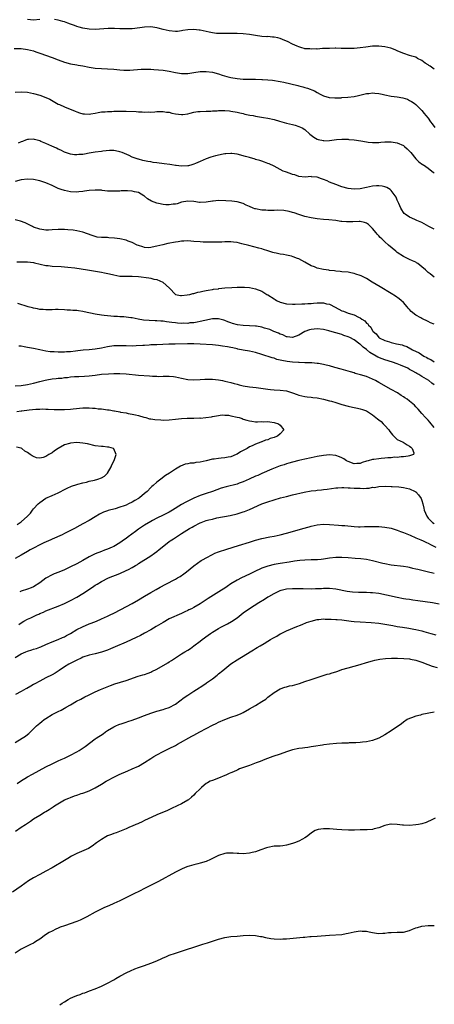
# Model space of a CAD drawing. Units: inches. Extents: x 2616000 to 2619000, y 1530000 to 1533000.
# Drawn here: x 2616700 to 2616835, y 1530283 to 1530602 of the extents above; entities that cross this region are included whole.
import ezdxf

# ---------------------------------------------------------------- set-up
doc = ezdxf.new("R2010")
doc.units = ezdxf.units.IN
doc.header["$MEASUREMENT"] = 0
doc.layers.add('LD26161530_10ft', color=132, linetype='Continuous')

msp = doc.modelspace()

# ---------------------------------------------------------------- linework, layer by layer
at = {"layer": 'LD26161530_10ft'}
for points, elevation in [([(2616707, 1530602.18), (2616705, 1530601.95), (2616703.94, 1530602.06), (2616703, 1530602.14)], 8440), ([(2616835, 1530586.03), (2616833.69, 1530587), (2616833.27, 1530587.27), (2616833, 1530587.48), (2616832.03, 1530588.03), (2616831, 1530588.92), (2616829.59, 1530589.59), (2616829, 1530589.94), (2616827.67, 1530590.33), (2616827, 1530590.49), (2616825.11, 1530591.11), (2616823.73, 1530591.73), (2616823, 1530592.07), (2616822.35, 1530592.35), (2616820.89, 1530592.89), (2616819, 1530593.33), (2616817, 1530593.53), (2616815, 1530593.49), (2616812.77, 1530593.23), (2616810.97, 1530592.97), (2616809, 1530592.76), (2616808.75, 1530592.75), (2616806.73, 1530592.73), (2616805, 1530592.8), (2616804.8, 1530592.8), (2616803, 1530592.86), (2616802.84, 1530592.84), (2616801, 1530592.82), (2616799, 1530592.73), (2616798.74, 1530592.74), (2616797, 1530592.61), (2616796.66, 1530592.66), (2616795, 1530592.53), (2616794.63, 1530592.63), (2616793, 1530592.71), (2616792.79, 1530592.79), (2616792.03, 1530593), (2616791, 1530593.31), (2616790.47, 1530593.53), (2616789, 1530594.2), (2616787.32, 1530595), (2616787, 1530595.18), (2616785.72, 1530595.72), (2616785, 1530596.05), (2616784.2, 1530596.2), (2616783, 1530596.51), (2616782.5, 1530596.5), (2616781, 1530596.63), (2616780.62, 1530596.62), (2616779, 1530596.72), (2616777, 1530597), (2616775, 1530597.32), (2616773, 1530597.52), (2616771, 1530597.6), (2616769, 1530597.62), (2616768.39, 1530597.61), (2616767, 1530597.61), (2616765.65, 1530597.65), (2616765, 1530597.64), (2616764.32, 1530597.68), (2616763, 1530597.85), (2616761.96, 1530598.04), (2616759, 1530598.73), (2616758.75, 1530598.75), (2616757, 1530599), (2616755, 1530598.88), (2616753.41, 1530598.59), (2616753, 1530598.52), (2616751.65, 1530598.35), (2616751, 1530598.31), (2616749, 1530598.46), (2616747, 1530598.95), (2616745.41, 1530599.41), (2616745, 1530599.51), (2616743.69, 1530599.69), (2616743, 1530599.76), (2616741, 1530599.66), (2616739.44, 1530599.44), (2616737, 1530599.18), (2616735, 1530599.13), (2616733, 1530599.17), (2616731.23, 1530599.23), (2616729.23, 1530599.23), (2616725, 1530598.99), (2616723, 1530599.08), (2616721, 1530599.42), (2616719.74, 1530599.74), (2616719, 1530599.95), (2616718.22, 1530600.22), (2616717, 1530600.65), (2616716.09, 1530601), (2616715, 1530601.4), (2616714.45, 1530601.55), (2616713, 1530602.01), (2616711.8, 1530602.2)], 8440), ([(2616698.73, 1530592.73), (2616701, 1530592.75), (2616703, 1530592.51), (2616705, 1530591.98), (2616705.71, 1530591.71), (2616707, 1530591.27), (2616711, 1530589.86), (2616713, 1530589.05), (2616715, 1530588.31), (2616717, 1530587.84), (2616719, 1530587.51), (2616719.42, 1530587.42), (2616721, 1530587.11), (2616723, 1530586.68), (2616725, 1530586.4), (2616727, 1530586.28), (2616729, 1530586.22), (2616731, 1530586.07), (2616733, 1530585.86), (2616734.22, 1530585.78), (2616735, 1530585.76), (2616736.21, 1530585.79), (2616739.92, 1530586.08), (2616741, 1530586.08), (2616741.9, 1530586.1), (2616743, 1530586.03), (2616743.99, 1530586.01), (2616747, 1530585.78), (2616749, 1530585.44), (2616751, 1530584.97), (2616753, 1530584.63), (2616755, 1530584.67), (2616757, 1530585.04), (2616759, 1530585.37), (2616760.63, 1530585.37), (2616761, 1530585.36), (2616763, 1530585.05), (2616765, 1530584.52), (2616766.14, 1530584.14), (2616767.69, 1530583.69), (2616769, 1530583.37), (2616771, 1530583.05), (2616773, 1530582.87), (2616775, 1530582.81), (2616777, 1530582.81), (2616779, 1530582.75), (2616779.28, 1530582.72), (2616781, 1530582.6), (2616782.46, 1530582.46), (2616785, 1530582.06), (2616786.18, 1530581.82), (2616790.74, 1530580.74), (2616791, 1530580.65), (2616792.35, 1530580.35), (2616793, 1530580.12), (2616793.87, 1530579.87), (2616796.16, 1530579), (2616797, 1530578.49), (2616798.01, 1530577.99), (2616799, 1530577.46), (2616800.93, 1530576.93), (2616802.75, 1530576.75), (2616803, 1530576.79), (2616804.8, 1530576.8), (2616805, 1530576.83), (2616806.97, 1530576.97), (2616809, 1530577.24), (2616810.46, 1530577.54), (2616812.09, 1530577.91), (2616813, 1530578.13), (2616813.77, 1530578.23), (2616815, 1530578.37), (2616815.67, 1530578.33), (2616817, 1530578.17), (2616818.04, 1530577.96), (2616819, 1530577.72), (2616821, 1530577.33), (2616823, 1530577.08), (2616824.8, 1530576.8), (2616826.3, 1530576.3), (2616827, 1530575.94), (2616827.6, 1530575.6), (2616828.46, 1530575), (2616829, 1530574.59), (2616830.65, 1530573), (2616831, 1530572.62), (2616831.7, 1530571.7), (2616832.3, 1530571), (2616833, 1530570.15), (2616833.79, 1530569), (2616834.31, 1530568.31), (2616835.13, 1530567.13)], 8430), ([(2616699, 1530578.58), (2616701, 1530578.72), (2616703, 1530578.59), (2616705, 1530578.22), (2616707, 1530577.67), (2616709, 1530576.93), (2616710.29, 1530576.29), (2616713, 1530574.74), (2616713.44, 1530574.56), (2616715, 1530573.87), (2616718.46, 1530572.46), (2616719, 1530572.18), (2616719.94, 1530571.94), (2616721, 1530571.53), (2616721.53, 1530571.53), (2616723, 1530571.47), (2616723.56, 1530571.56), (2616725, 1530571.85), (2616725.97, 1530571.97), (2616727, 1530572.18), (2616728.25, 1530572.25), (2616729, 1530572.35), (2616730.37, 1530572.37), (2616731, 1530572.44), (2616732.43, 1530572.43), (2616733, 1530572.48), (2616734.44, 1530572.44), (2616735, 1530572.47), (2616738.3, 1530572.3), (2616739, 1530572.22), (2616740.22, 1530572.22), (2616741, 1530572.13), (2616742.2, 1530572.2), (2616743, 1530572.14), (2616744.28, 1530572.28), (2616745, 1530572.29), (2616747, 1530572.38), (2616748.15, 1530572.15), (2616749, 1530572.11), (2616749.82, 1530571.82), (2616751, 1530571.6), (2616753, 1530571.32), (2616753.38, 1530571.38), (2616755, 1530571.58), (2616755.81, 1530571.81), (2616757, 1530572.09), (2616758.29, 1530572.29), (2616759, 1530572.37), (2616761, 1530572.45), (2616762.49, 1530572.49), (2616763, 1530572.53), (2616764.58, 1530572.58), (2616765, 1530572.61), (2616767, 1530572.62), (2616768.53, 1530572.53), (2616769, 1530572.48), (2616771, 1530572.15), (2616771.87, 1530571.87), (2616773, 1530571.65), (2616773.48, 1530571.48), (2616775.16, 1530571.16), (2616776.23, 1530571), (2616777, 1530570.85), (2616779.56, 1530570.44), (2616781, 1530570.17), (2616783, 1530569.7), (2616784.81, 1530569.19), (2616785.52, 1530569), (2616787, 1530568.55), (2616789, 1530568.08), (2616789.86, 1530567.86), (2616791, 1530567.52), (2616792.12, 1530567), (2616793, 1530566.46), (2616794.59, 1530565), (2616795.96, 1530563.96), (2616797, 1530563.38), (2616797.29, 1530563.29), (2616799, 1530562.88), (2616799.14, 1530562.86), (2616801.04, 1530562.96), (2616803.28, 1530563.28), (2616805, 1530563.36), (2616807, 1530563.33), (2616807.29, 1530563.29), (2616809, 1530563.17), (2616811.19, 1530562.81), (2616813, 1530562.46), (2616813.58, 1530562.42), (2616815, 1530562.26), (2616817, 1530562.32), (2616817.64, 1530562.36), (2616819, 1530562.49), (2616819.51, 1530562.49), (2616821, 1530562.53), (2616823, 1530562.21), (2616825, 1530561.31), (2616825.37, 1530561), (2616826.23, 1530560.23), (2616827, 1530559.49), (2616827.39, 1530559), (2616829.03, 1530557.03), (2616830.02, 1530556.02), (2616831.18, 1530555.18), (2616831.47, 1530555), (2616833, 1530553.93), (2616834.18, 1530553), (2616834.61, 1530552.61), (2616835, 1530552.34)], 8420), ([(2616835, 1530534.14), (2616833.25, 1530535), (2616831, 1530536.3), (2616829.33, 1530537), (2616828.7, 1530537.3), (2616827, 1530538), (2616825.55, 1530539), (2616825.25, 1530539.25), (2616825, 1530539.57), (2616824.44, 1530540.44), (2616824.17, 1530541), (2616823.52, 1530542.48), (2616823, 1530543.6), (2616822.59, 1530544.59), (2616822.35, 1530545), (2616821, 1530546.73), (2616820.66, 1530547), (2616819.63, 1530547.63), (2616819, 1530547.85), (2616818.08, 1530548.08), (2616817, 1530548.21), (2616816.2, 1530548.2), (2616815, 1530548.13), (2616813, 1530547.73), (2616811, 1530547.27), (2616809, 1530547.13), (2616807, 1530547.38), (2616805, 1530547.94), (2616803, 1530548.65), (2616801, 1530549.45), (2616800.19, 1530549.81), (2616799, 1530550.3), (2616798.45, 1530550.45), (2616797, 1530551), (2616795.17, 1530551.17), (2616795, 1530551.22), (2616793.05, 1530551.05), (2616791, 1530551.26), (2616789.77, 1530551.77), (2616789, 1530551.94), (2616788.25, 1530552.25), (2616786.71, 1530552.71), (2616785.98, 1530553), (2616785, 1530553.49), (2616783, 1530554.64), (2616781.38, 1530555.38), (2616781, 1530555.51), (2616779.94, 1530555.94), (2616779, 1530556.19), (2616778.44, 1530556.44), (2616777, 1530556.81), (2616776.86, 1530556.86), (2616775, 1530557.38), (2616773.77, 1530557.77), (2616771, 1530558.51), (2616769.27, 1530558.73), (2616769, 1530558.75), (2616767.35, 1530558.65), (2616767, 1530558.6), (2616766.45, 1530558.45), (2616764, 1530558), (2616762.47, 1530557.53), (2616760.96, 1530556.96), (2616759, 1530556.13), (2616757.47, 1530555.47), (2616757, 1530555.25), (2616756.29, 1530555), (2616755.26, 1530554.74), (2616755, 1530554.71), (2616753, 1530554.57), (2616751.23, 1530554.77), (2616751, 1530554.78), (2616749.86, 1530555), (2616749.16, 1530555.16), (2616747.41, 1530555.41), (2616745, 1530555.65), (2616743.81, 1530555.81), (2616743, 1530555.96), (2616742.06, 1530556.06), (2616741, 1530556.35), (2616740.39, 1530556.39), (2616739, 1530556.86), (2616738.88, 1530556.88), (2616738.59, 1530557), (2616737, 1530557.53), (2616735.99, 1530558.01), (2616733.74, 1530559), (2616733, 1530559.3), (2616731.58, 1530559.58), (2616731, 1530559.66), (2616729.65, 1530559.65), (2616727.45, 1530559.45), (2616727, 1530559.4), (2616725, 1530559.14), (2616723, 1530558.77), (2616721.48, 1530558.52), (2616721, 1530558.41), (2616719.62, 1530558.38), (2616719, 1530558.26), (2616718.29, 1530558.29), (2616717, 1530558.51), (2616715, 1530559.17), (2616713.81, 1530559.81), (2616713, 1530560.07), (2616712.44, 1530560.44), (2616710.95, 1530561.05), (2616709, 1530561.97), (2616707.35, 1530562.65), (2616707, 1530562.8), (2616705.29, 1530563.29), (2616705, 1530563.4), (2616703.3, 1530563.3), (2616703, 1530563.3), (2616702.36, 1530563), (2616701.39, 1530562.61), (2616701, 1530562.49), (2616699.98, 1530562.02)], 8410), ([(2616835, 1530518.53), (2616833.65, 1530519.65), (2616833, 1530520.15), (2616832.11, 1530521), (2616831, 1530521.94), (2616829.66, 1530523), (2616829.26, 1530523.26), (2616829, 1530523.41), (2616827.93, 1530523.93), (2616827, 1530524.32), (2616825, 1530525.25), (2616823, 1530526.61), (2616822.51, 1530527), (2616820.15, 1530529), (2616819, 1530530.02), (2616817.96, 1530531), (2616817.44, 1530531.44), (2616817, 1530531.96), (2616816.49, 1530532.49), (2616816.11, 1530533), (2616815, 1530534.34), (2616814.34, 1530535), (2616813.63, 1530535.63), (2616813, 1530536.14), (2616812.37, 1530536.37), (2616811, 1530536.66), (2616810.67, 1530536.67), (2616808.57, 1530536.57), (2616806.52, 1530536.52), (2616805, 1530536.66), (2616804.67, 1530536.67), (2616803, 1530536.92), (2616800.83, 1530537.17), (2616799, 1530537.33), (2616797, 1530537.53), (2616796.38, 1530537.62), (2616795, 1530537.79), (2616793, 1530538.22), (2616791, 1530538.9), (2616789.49, 1530539.49), (2616789, 1530539.61), (2616787.93, 1530539.93), (2616786.19, 1530540.19), (2616784.27, 1530540.27), (2616783, 1530540.24), (2616782.26, 1530540.26), (2616781, 1530540.23), (2616780.29, 1530540.29), (2616779, 1530540.35), (2616777, 1530540.74), (2616776.8, 1530540.8), (2616776.26, 1530541), (2616775, 1530541.54), (2616773.98, 1530541.98), (2616773, 1530542.44), (2616771, 1530543.04), (2616769.29, 1530543.29), (2616767.4, 1530543.4), (2616765, 1530543.42), (2616763.27, 1530543.27), (2616763, 1530543.26), (2616761, 1530542.97), (2616759, 1530542.86), (2616758.86, 1530542.86), (2616757, 1530543.09), (2616755, 1530543.25), (2616753, 1530542.87), (2616751.61, 1530542.39), (2616751, 1530542.27), (2616750.24, 1530542.24), (2616749, 1530542.03), (2616747.94, 1530542.06), (2616747, 1530542.19), (2616745.53, 1530542.47), (2616745, 1530542.59), (2616743.24, 1530543.24), (2616741.98, 1530543.98), (2616741, 1530544.82), (2616740.74, 1530545), (2616739, 1530546.05), (2616737.68, 1530546.32), (2616737, 1530546.49), (2616735.43, 1530546.57), (2616735, 1530546.57), (2616733.45, 1530546.55), (2616733, 1530546.51), (2616731.52, 1530546.48), (2616731, 1530546.45), (2616729, 1530546.53), (2616727.29, 1530546.71), (2616727, 1530546.76), (2616725, 1530546.86), (2616723, 1530546.68), (2616721.53, 1530546.47), (2616721, 1530546.38), (2616719.71, 1530546.29), (2616719, 1530546.21), (2616717, 1530546.3), (2616715, 1530546.66), (2616713.96, 1530547), (2616713, 1530547.36), (2616711.9, 1530547.9), (2616711, 1530548.33), (2616709, 1530549.23), (2616707, 1530549.88), (2616705, 1530550.25), (2616703, 1530550.37), (2616701, 1530550.16), (2616699, 1530549.67)], 8400), ([(2616835, 1530503.32), (2616833.81, 1530503.81), (2616833, 1530504.17), (2616831, 1530505.13), (2616830.66, 1530505.34), (2616829, 1530506.28), (2616827.49, 1530507.49), (2616827, 1530508.07), (2616826.55, 1530508.55), (2616826.2, 1530509), (2616825, 1530510.32), (2616824.25, 1530511), (2616823.56, 1530511.56), (2616822.37, 1530512.37), (2616821, 1530513.26), (2616817.44, 1530515.44), (2616814.86, 1530517), (2616813, 1530518.14), (2616811.22, 1530519), (2616811, 1530519.13), (2616809.58, 1530519.58), (2616809, 1530519.8), (2616807.95, 1530519.95), (2616807, 1530520.16), (2616805, 1530520.35), (2616804.43, 1530520.43), (2616803, 1530520.49), (2616802.59, 1530520.59), (2616801, 1530520.76), (2616800.81, 1530520.81), (2616799, 1530521.12), (2616797, 1530521.55), (2616796.11, 1530521.89), (2616795, 1530522.26), (2616793, 1530523.41), (2616792.04, 1530524.04), (2616791, 1530524.52), (2616790.67, 1530524.67), (2616789.19, 1530525.19), (2616788.65, 1530525.35), (2616787, 1530525.73), (2616786.11, 1530525.89), (2616785, 1530526.06), (2616783.68, 1530526.32), (2616783, 1530526.49), (2616782.64, 1530526.64), (2616781, 1530527.1), (2616779.59, 1530527.59), (2616779, 1530527.74), (2616778.03, 1530528.03), (2616774.84, 1530528.84), (2616772.55, 1530529.45), (2616771, 1530529.79), (2616769.9, 1530529.9), (2616769, 1530530.04), (2616767, 1530530.05), (2616766.02, 1530529.98), (2616765, 1530529.97), (2616764.09, 1530529.91), (2616763, 1530529.92), (2616762.1, 1530529.9), (2616760.04, 1530529.96), (2616759, 1530530.03), (2616757, 1530530.19), (2616755, 1530530.33), (2616753.74, 1530530.26), (2616753, 1530530.26), (2616751.94, 1530530.06), (2616751, 1530529.96), (2616748.54, 1530529.46), (2616746.91, 1530529.09), (2616745, 1530528.62), (2616744.48, 1530528.48), (2616743, 1530528.19), (2616742.15, 1530528.15), (2616741, 1530528.18), (2616740.39, 1530528.39), (2616739, 1530528.82), (2616738.63, 1530529), (2616737, 1530529.86), (2616735.69, 1530530.31), (2616735, 1530530.6), (2616733.01, 1530531.01), (2616731.25, 1530531.25), (2616729.36, 1530531.36), (2616729, 1530531.4), (2616727.4, 1530531.4), (2616727, 1530531.45), (2616725.59, 1530531.59), (2616725, 1530531.74), (2616724.05, 1530532.05), (2616721, 1530533.15), (2616719, 1530533.6), (2616717.8, 1530533.8), (2616716.08, 1530533.92), (2616715, 1530534.03), (2616713, 1530534.04), (2616711, 1530533.89), (2616709.86, 1530533.86), (2616709, 1530533.82), (2616707, 1530534.12), (2616705, 1530534.83), (2616704.62, 1530535), (2616703.59, 1530535.59), (2616702.21, 1530536.21), (2616700.72, 1530536.72), (2616699, 1530537.18)], 8390), ([(2616699.54, 1530523.54), (2616701, 1530523.55), (2616701.57, 1530523.57), (2616703, 1530523.54), (2616705, 1530523.33), (2616705.25, 1530523.25), (2616709, 1530522.39), (2616709.67, 1530522.33), (2616711, 1530522.17), (2616713.95, 1530522.05), (2616716.13, 1530521.87), (2616718.42, 1530521.58), (2616722.46, 1530521), (2616727, 1530520.22), (2616728.03, 1530520.03), (2616729.66, 1530519.66), (2616731, 1530519.3), (2616733, 1530518.94), (2616735, 1530518.88), (2616737, 1530518.94), (2616739, 1530518.84), (2616742.4, 1530518.4), (2616743, 1530518.27), (2616744.02, 1530517.98), (2616745, 1530517.8), (2616746.91, 1530517), (2616748.02, 1530516.02), (2616749.09, 1530515), (2616751, 1530513.01), (2616752.67, 1530512.67), (2616753, 1530512.68), (2616754.85, 1530512.85), (2616755.64, 1530513), (2616756.71, 1530513.29), (2616757, 1530513.33), (2616758.3, 1530513.7), (2616759, 1530513.82), (2616759.93, 1530514.07), (2616761, 1530514.22), (2616761.62, 1530514.38), (2616763, 1530514.55), (2616763.36, 1530514.64), (2616765, 1530514.83), (2616765.14, 1530514.86), (2616767, 1530515.07), (2616769.27, 1530515.27), (2616771, 1530515.35), (2616771.38, 1530515.38), (2616773.37, 1530515.37), (2616775, 1530515.25), (2616777, 1530514.8), (2616779, 1530513.99), (2616780.69, 1530513), (2616781, 1530512.84), (2616783, 1530511.54), (2616783.34, 1530511.34), (2616783.84, 1530511), (2616785, 1530510.47), (2616787, 1530509.92), (2616789, 1530509.79), (2616789.83, 1530509.83), (2616792.02, 1530509.98), (2616793, 1530509.98), (2616793.93, 1530510.07), (2616795, 1530510.05), (2616795.84, 1530510.16), (2616797, 1530510.2), (2616798.2, 1530510.2), (2616799, 1530510.23), (2616800.02, 1530509.98), (2616801, 1530509.78), (2616802.81, 1530508.81), (2616805, 1530507.69), (2616805.53, 1530507.53), (2616807.09, 1530506.9), (2616809, 1530506.33), (2616810.39, 1530505.61), (2616811, 1530505.35), (2616811.49, 1530505), (2616812.41, 1530504.41), (2616813, 1530503.7), (2616813.41, 1530503.41), (2616813.7, 1530503), (2616814.38, 1530502.38), (2616815, 1530501.2), (2616815.16, 1530501), (2616816.15, 1530500.15), (2616816.95, 1530499), (2616817.09, 1530498.91), (2616819, 1530498), (2616820.42, 1530497.58), (2616821, 1530497.42), (2616822.78, 1530497), (2616824.59, 1530496.59), (2616825, 1530496.42), (2616826.04, 1530496.04), (2616827.36, 1530495.36), (2616827.97, 1530495), (2616830.06, 1530494.06), (2616831.65, 1530493), (2616832.54, 1530492.54), (2616833, 1530492.23), (2616833.82, 1530491.82), (2616835, 1530491.13)], 8380), ([(2616835, 1530483.63), (2616834.2, 1530484.2), (2616833.24, 1530485), (2616831, 1530486.38), (2616830.61, 1530486.61), (2616830.03, 1530487), (2616829.34, 1530487.34), (2616829, 1530487.57), (2616828.04, 1530488.04), (2616827, 1530488.67), (2616826.38, 1530489), (2616823.99, 1530490.01), (2616823, 1530490.41), (2616821.44, 1530491), (2616819, 1530491.77), (2616818.09, 1530492.09), (2616816.67, 1530492.67), (2616816.11, 1530493), (2616814.1, 1530494.1), (2616813, 1530495.11), (2616811.87, 1530495.87), (2616811, 1530496.8), (2616810.87, 1530496.87), (2616809, 1530498.26), (2616807.57, 1530499), (2616807, 1530499.27), (2616805.7, 1530499.7), (2616805, 1530499.97), (2616804.19, 1530500.19), (2616803, 1530500.57), (2616802.65, 1530500.65), (2616800.83, 1530501.17), (2616799, 1530501.61), (2616797, 1530501.84), (2616795, 1530501.64), (2616794.51, 1530501.49), (2616793, 1530500.94), (2616791, 1530499.81), (2616789, 1530499.01), (2616787.25, 1530499.25), (2616787, 1530499.25), (2616785.87, 1530499.87), (2616785, 1530500.12), (2616784.43, 1530500.43), (2616782.94, 1530501), (2616781.61, 1530501.61), (2616779.94, 1530502.06), (2616779, 1530502.38), (2616777.36, 1530502.64), (2616777, 1530502.72), (2616775, 1530502.82), (2616773, 1530502.88), (2616771.11, 1530503.11), (2616769.51, 1530503.51), (2616769, 1530503.73), (2616768.06, 1530504.06), (2616767, 1530504.57), (2616766.67, 1530504.67), (2616765, 1530505.09), (2616763, 1530505.01), (2616760.54, 1530504.54), (2616759, 1530504.18), (2616758.02, 1530504.02), (2616757, 1530503.81), (2616755.71, 1530503.71), (2616755, 1530503.6), (2616753.63, 1530503.63), (2616753, 1530503.59), (2616751.7, 1530503.7), (2616751, 1530503.74), (2616749.87, 1530503.87), (2616749, 1530504.01), (2616748.09, 1530504.09), (2616747, 1530504.28), (2616746.3, 1530504.3), (2616745, 1530504.44), (2616744.43, 1530504.43), (2616742.51, 1530504.51), (2616740.66, 1530504.66), (2616738.94, 1530504.94), (2616737, 1530505.36), (2616736.57, 1530505.43), (2616734.3, 1530505.7), (2616733, 1530505.74), (2616732.18, 1530505.82), (2616731, 1530505.87), (2616730.06, 1530505.94), (2616727.87, 1530506.13), (2616727, 1530506.23), (2616725, 1530506.56), (2616721.35, 1530507.35), (2616721, 1530507.44), (2616719.61, 1530507.61), (2616719, 1530507.72), (2616717.78, 1530507.78), (2616717, 1530507.87), (2616715.91, 1530507.91), (2616715, 1530507.99), (2616713, 1530508.04), (2616712.05, 1530508.05), (2616711, 1530507.99), (2616710.03, 1530508.03), (2616709, 1530507.96), (2616708.1, 1530508.1), (2616707, 1530508.13), (2616706.31, 1530508.31), (2616705, 1530508.53), (2616704.63, 1530508.63), (2616703.28, 1530509), (2616699.93, 1530510.07)], 8370), ([(2616835, 1530469.8), (2616833.56, 1530471.56), (2616833, 1530472.17), (2616832.19, 1530473), (2616831, 1530474.38), (2616829.72, 1530475.72), (2616829, 1530476.54), (2616828.54, 1530477), (2616827, 1530478.35), (2616826.16, 1530479), (2616825.46, 1530479.46), (2616825, 1530479.79), (2616824.23, 1530480.23), (2616823.02, 1530481), (2616821, 1530482.1), (2616817, 1530484.43), (2616815.97, 1530485), (2616815, 1530485.5), (2616813.93, 1530485.93), (2616813, 1530486.33), (2616811.06, 1530486.94), (2616809.37, 1530487.37), (2616809, 1530487.52), (2616807.82, 1530487.82), (2616807, 1530488.12), (2616804.78, 1530488.78), (2616802.68, 1530489.32), (2616801, 1530489.79), (2616799.97, 1530490.03), (2616799, 1530490.28), (2616797.47, 1530490.53), (2616797, 1530490.62), (2616795.26, 1530490.74), (2616795, 1530490.77), (2616793.19, 1530490.81), (2616793, 1530490.83), (2616791.11, 1530490.89), (2616790.92, 1530490.92), (2616789, 1530491.05), (2616787.25, 1530491.25), (2616785.53, 1530491.53), (2616785, 1530491.7), (2616783.92, 1530491.92), (2616783, 1530492.27), (2616782.4, 1530492.4), (2616779, 1530493.54), (2616777, 1530494.17), (2616775, 1530494.61), (2616773, 1530494.94), (2616771.27, 1530495.27), (2616771, 1530495.3), (2616769.61, 1530495.61), (2616769, 1530495.71), (2616767.94, 1530495.94), (2616766.24, 1530496.24), (2616765, 1530496.43), (2616763, 1530496.63), (2616759, 1530496.86), (2616756.94, 1530496.94), (2616754.95, 1530496.95), (2616750.89, 1530496.89), (2616748.83, 1530496.83), (2616745, 1530496.67), (2616744.64, 1530496.64), (2616743, 1530496.59), (2616742.54, 1530496.54), (2616741, 1530496.46), (2616740.39, 1530496.39), (2616738.25, 1530496.25), (2616737, 1530496.2), (2616735, 1530496.25), (2616734.29, 1530496.29), (2616733, 1530496.33), (2616731, 1530496.29), (2616729, 1530496.02), (2616727, 1530495.59), (2616725, 1530495.23), (2616723, 1530495.01), (2616721.12, 1530494.88), (2616719.3, 1530494.7), (2616718.6, 1530494.6), (2616717, 1530494.4), (2616715.69, 1530494.31), (2616715, 1530494.2), (2616713.75, 1530494.25), (2616713, 1530494.2), (2616711.65, 1530494.35), (2616711, 1530494.36), (2616710.39, 1530494.39), (2616709, 1530494.61), (2616707, 1530494.98), (2616705, 1530495.4), (2616703.65, 1530495.65), (2616703, 1530495.8), (2616701.96, 1530495.96), (2616701, 1530496.15), (2616700.22, 1530496.22)], 8360), ([(2616699, 1530483.31), (2616701, 1530483.48), (2616703, 1530483.76), (2616705, 1530484.21), (2616707, 1530484.76), (2616708.8, 1530485.2), (2616709.29, 1530485.29), (2616711, 1530485.56), (2616712.32, 1530485.68), (2616713, 1530485.78), (2616714.14, 1530485.86), (2616715, 1530485.98), (2616715.96, 1530486.04), (2616717, 1530486.19), (2616718.32, 1530486.32), (2616719.64, 1530486.36), (2616721.54, 1530486.46), (2616723, 1530486.57), (2616725, 1530486.82), (2616727, 1530487.09), (2616729.26, 1530487.26), (2616731, 1530487.3), (2616733, 1530487.28), (2616735, 1530487.19), (2616739, 1530486.81), (2616742.56, 1530486.55), (2616743.58, 1530486.42), (2616745, 1530486.42), (2616745.63, 1530486.37), (2616747, 1530486.49), (2616747.55, 1530486.45), (2616749, 1530486.51), (2616750.35, 1530486.35), (2616751, 1530486.23), (2616753, 1530485.78), (2616755, 1530485.43), (2616757, 1530485.3), (2616759, 1530485.35), (2616760.56, 1530485.44), (2616762.55, 1530485.45), (2616763, 1530485.44), (2616765, 1530485.26), (2616766.32, 1530485), (2616767, 1530484.88), (2616769, 1530484.4), (2616770.1, 1530484.1), (2616771, 1530483.83), (2616771.69, 1530483.69), (2616773, 1530483.34), (2616775.04, 1530483.04), (2616777.2, 1530482.8), (2616781, 1530482.25), (2616781.86, 1530482.14), (2616783, 1530482.02), (2616785, 1530481.89), (2616787, 1530481.65), (2616789, 1530481.09), (2616790.53, 1530480.53), (2616791, 1530480.33), (2616792.07, 1530480.07), (2616793, 1530479.88), (2616793.76, 1530479.76), (2616795, 1530479.68), (2616795.57, 1530479.57), (2616797, 1530479.4), (2616799.02, 1530478.98), (2616801, 1530478.5), (2616801.67, 1530478.33), (2616803, 1530477.94), (2616805, 1530477.29), (2616807, 1530476.7), (2616808.43, 1530476.43), (2616809, 1530476.29), (2616810.1, 1530476.1), (2616811, 1530475.88), (2616811.67, 1530475.67), (2616813, 1530475.16), (2616815, 1530473.93), (2616816.62, 1530472.62), (2616817, 1530472.34), (2616817.71, 1530471.71), (2616818.42, 1530471), (2616819, 1530470.4), (2616820.23, 1530469), (2616820.54, 1530468.54), (2616821, 1530467.97), (2616821.46, 1530467.46), (2616823, 1530465.94), (2616824.91, 1530465), (2616826.15, 1530464.15), (2616827, 1530463.73), (2616827.37, 1530463.37), (2616827.86, 1530463), (2616828.39, 1530461.61), (2616828.25, 1530461), (2616827, 1530460.56), (2616826.54, 1530460.54), (2616825, 1530460.24), (2616824.25, 1530460.25), (2616823, 1530460.11), (2616822.14, 1530460.14), (2616821, 1530459.98), (2616819.96, 1530459.96), (2616819, 1530459.8), (2616817.72, 1530459.72), (2616817, 1530459.64), (2616815.43, 1530459.43), (2616815, 1530459.41), (2616813.56, 1530459), (2616813.11, 1530458.89), (2616813, 1530458.84), (2616811.58, 1530458.42), (2616811, 1530458.13), (2616809.91, 1530458.09), (2616809, 1530457.98), (2616807, 1530458.74), (2616806.54, 1530459), (2616805.63, 1530459.63), (2616805, 1530459.97), (2616804.29, 1530460.29), (2616803, 1530460.75), (2616801, 1530460.92), (2616799, 1530460.7), (2616797, 1530460.35), (2616795, 1530459.96), (2616793, 1530459.54), (2616791, 1530459.07), (2616789, 1530458.57), (2616787.8, 1530458.2), (2616787, 1530457.99), (2616786.28, 1530457.72), (2616785, 1530457.31), (2616782.25, 1530456.25), (2616779, 1530454.86), (2616777.73, 1530454.27), (2616777, 1530453.96), (2616774.89, 1530453), (2616773, 1530452.17), (2616771.74, 1530451.74), (2616771, 1530451.46), (2616767.43, 1530450.57), (2616765.9, 1530450.1), (2616763, 1530449.04), (2616761, 1530448.39), (2616759, 1530447.72), (2616757, 1530446.89), (2616755, 1530445.92), (2616754.4, 1530445.6), (2616753, 1530444.78), (2616750.07, 1530443), (2616749, 1530442.37), (2616748.1, 1530441.9), (2616747, 1530441.31), (2616745, 1530440.35), (2616743.57, 1530439.57), (2616743, 1530439.27), (2616741, 1530438.07), (2616740.32, 1530437.68), (2616739, 1530436.76), (2616738.04, 1530436.04), (2616735.67, 1530434.33), (2616735, 1530433.78), (2616734.52, 1530433.48), (2616733, 1530432.38), (2616731, 1530431.24), (2616730.48, 1530431), (2616729, 1530430.37), (2616728.02, 1530429.98), (2616727, 1530429.61), (2616725, 1530428.79), (2616723, 1530427.8), (2616721, 1530426.69), (2616719, 1530425.61), (2616717, 1530424.6), (2616715, 1530423.62), (2616713.17, 1530422.83), (2616711.72, 1530422.28), (2616711, 1530421.98), (2616709, 1530420.88), (2616707, 1530419.4), (2616705, 1530418.12), (2616704.19, 1530417.81), (2616703, 1530417.29), (2616701, 1530416.68), (2616700.49, 1530416.49)], 8350), ([(2616699.6, 1530475), (2616701, 1530475.21), (2616701.23, 1530475.23), (2616703.55, 1530475.55), (2616705.77, 1530475.77), (2616707, 1530475.78), (2616707.83, 1530475.83), (2616709, 1530475.77), (2616709.77, 1530475.77), (2616711.67, 1530475.67), (2616713.61, 1530475.61), (2616715, 1530475.6), (2616717, 1530475.71), (2616717.82, 1530475.82), (2616721, 1530476.16), (2616722.15, 1530476.15), (2616723, 1530476.2), (2616724.07, 1530476.07), (2616725, 1530476.06), (2616725.91, 1530475.91), (2616727, 1530475.83), (2616729, 1530475.55), (2616729.5, 1530475.5), (2616731, 1530475.23), (2616731.21, 1530475.21), (2616733, 1530474.88), (2616733.17, 1530474.83), (2616735, 1530474.53), (2616735.67, 1530474.33), (2616737, 1530474.17), (2616738.11, 1530473.89), (2616739, 1530473.73), (2616740.8, 1530473.2), (2616741.37, 1530473), (2616742.63, 1530472.63), (2616743, 1530472.6), (2616744.35, 1530472.35), (2616746.24, 1530472.24), (2616747, 1530472.22), (2616749, 1530472.29), (2616751, 1530472.47), (2616753, 1530472.68), (2616754.8, 1530472.8), (2616756.83, 1530472.83), (2616757, 1530472.82), (2616758.89, 1530472.89), (2616759, 1530472.88), (2616760.92, 1530473.08), (2616762.69, 1530473.31), (2616763, 1530473.39), (2616764.37, 1530473.63), (2616766.14, 1530473.86), (2616767, 1530473.84), (2616768.24, 1530473.76), (2616769, 1530473.63), (2616771, 1530473.17), (2616771.65, 1530473), (2616772.68, 1530472.68), (2616773, 1530472.55), (2616774.22, 1530472.22), (2616775, 1530471.95), (2616775.84, 1530471.84), (2616777, 1530471.66), (2616777.66, 1530471.66), (2616779, 1530471.7), (2616779.68, 1530471.68), (2616781, 1530471.73), (2616781.63, 1530471.63), (2616783, 1530471.47), (2616784.43, 1530471), (2616785, 1530470.55), (2616786.14, 1530469), (2616785, 1530467.76), (2616784.14, 1530467), (2616783.31, 1530466.69), (2616783, 1530466.53), (2616781.77, 1530466.23), (2616781, 1530465.84), (2616780.28, 1530465.72), (2616779, 1530465.13), (2616778.89, 1530465.11), (2616778.7, 1530465), (2616777, 1530464.44), (2616775.88, 1530463.88), (2616775, 1530463.5), (2616774.25, 1530463), (2616772.13, 1530461.87), (2616771, 1530461.12), (2616770.76, 1530461), (2616769, 1530460.3), (2616768.13, 1530460.13), (2616767, 1530459.93), (2616765.8, 1530459.8), (2616765, 1530459.79), (2616763.53, 1530459.54), (2616763, 1530459.53), (2616761, 1530458.96), (2616759, 1530458.55), (2616757.59, 1530458.41), (2616757, 1530458.28), (2616755.78, 1530458.22), (2616755, 1530458.01), (2616754.12, 1530457.88), (2616752.7, 1530457.3), (2616751, 1530456.32), (2616749.09, 1530455), (2616747.79, 1530454.2), (2616746.23, 1530453), (2616745, 1530452.11), (2616743.84, 1530451), (2616743.36, 1530450.64), (2616743, 1530450.3), (2616741.79, 1530449), (2616741, 1530448.38), (2616739.32, 1530447), (2616739, 1530446.8), (2616737.86, 1530446.14), (2616737, 1530445.61), (2616735.82, 1530445), (2616735, 1530444.62), (2616734.39, 1530444.39), (2616733, 1530443.9), (2616731.43, 1530443.43), (2616729.14, 1530442.86), (2616729, 1530442.79), (2616727.67, 1530442.33), (2616726.36, 1530441.64), (2616725, 1530440.81), (2616723, 1530439.64), (2616721, 1530438.56), (2616720.02, 1530437.98), (2616718.25, 1530437), (2616717, 1530436.34), (2616715, 1530435.36), (2616714.23, 1530435), (2616711, 1530433.57), (2616710.62, 1530433.38), (2616709.8, 1530433), (2616708.37, 1530432.37), (2616707, 1530431.71), (2616705, 1530430.7), (2616703.91, 1530430.09), (2616703, 1530429.6), (2616701, 1530428.41), (2616699, 1530427.3)], 8340), ([(2616699.63, 1530438.37), (2616701, 1530439.2), (2616703, 1530440.98), (2616703.95, 1530442.05), (2616704.66, 1530443), (2616705, 1530443.4), (2616706.5, 1530445), (2616707, 1530445.49), (2616709, 1530446.86), (2616711, 1530447.73), (2616713, 1530448.56), (2616713.84, 1530449), (2616714.58, 1530449.42), (2616715.9, 1530450.1), (2616717.28, 1530450.72), (2616719, 1530451.29), (2616719.37, 1530451.37), (2616721, 1530451.88), (2616722.11, 1530452.11), (2616723, 1530452.38), (2616724.73, 1530452.73), (2616725.79, 1530453), (2616727, 1530453.43), (2616728.01, 1530453.99), (2616728.97, 1530455), (2616730.12, 1530457), (2616730.35, 1530457.65), (2616731.09, 1530459.09), (2616731.74, 1530461), (2616731, 1530462.88), (2616730.87, 1530463), (2616729.45, 1530463.45), (2616729, 1530463.45), (2616727.62, 1530463.62), (2616727, 1530463.63), (2616725, 1530463.89), (2616722.46, 1530464.46), (2616721, 1530464.73), (2616719, 1530464.9), (2616717, 1530464.77), (2616716.64, 1530464.64), (2616715, 1530464.15), (2616713, 1530463), (2616711.81, 1530462.19), (2616711, 1530461.6), (2616709.94, 1530461), (2616709, 1530460.39), (2616708.11, 1530460.11), (2616707, 1530459.85), (2616705.99, 1530459.99), (2616705, 1530460.36), (2616704.56, 1530460.56), (2616703.92, 1530461), (2616703, 1530461.7), (2616702.15, 1530462.15), (2616701.2, 1530463), (2616701, 1530463.13), (2616699.44, 1530463.44)], 8330), ([(2616700.16, 1530405.84), (2616701, 1530406.47), (2616701.84, 1530407), (2616703, 1530407.58), (2616704.09, 1530408.09), (2616705, 1530408.5), (2616706.03, 1530409), (2616706.72, 1530409.28), (2616707, 1530409.42), (2616708.17, 1530409.83), (2616709, 1530410.27), (2616713, 1530411.79), (2616715, 1530412.73), (2616716.51, 1530413.49), (2616717, 1530413.71), (2616719, 1530414.74), (2616721, 1530415.93), (2616724.06, 1530417.94), (2616725, 1530418.62), (2616725.57, 1530419), (2616727, 1530419.87), (2616729.28, 1530421), (2616733, 1530422.48), (2616735, 1530423.35), (2616735.77, 1530423.77), (2616737, 1530424.38), (2616738.1, 1530425), (2616738.66, 1530425.34), (2616739, 1530425.62), (2616743, 1530428.19), (2616744.17, 1530429), (2616745, 1530429.61), (2616745.76, 1530430.24), (2616746.72, 1530431), (2616749, 1530432.76), (2616749.34, 1530433), (2616750.35, 1530433.65), (2616751, 1530434.11), (2616752.38, 1530435), (2616753, 1530435.38), (2616755.57, 1530437), (2616756.49, 1530437.51), (2616757, 1530437.83), (2616759, 1530438.87), (2616759.31, 1530439), (2616761, 1530439.58), (2616761.8, 1530439.8), (2616763, 1530440.11), (2616764.44, 1530440.44), (2616768.74, 1530441.26), (2616771, 1530441.79), (2616773, 1530442.42), (2616773.42, 1530442.58), (2616775, 1530443.22), (2616779.04, 1530445), (2616781, 1530445.71), (2616783, 1530446.36), (2616785.05, 1530446.95), (2616787, 1530447.44), (2616789, 1530447.92), (2616792.78, 1530448.78), (2616795, 1530449.21), (2616796.59, 1530449.41), (2616797, 1530449.49), (2616798.41, 1530449.59), (2616799, 1530449.68), (2616800.22, 1530449.78), (2616803, 1530450.18), (2616803.74, 1530450.26), (2616805, 1530450.35), (2616805.64, 1530450.36), (2616807, 1530450.27), (2616807.74, 1530450.26), (2616809, 1530450.12), (2616810.08, 1530450.08), (2616811, 1530450.08), (2616811.94, 1530450.06), (2616813, 1530450.15), (2616813.89, 1530450.11), (2616815, 1530450.39), (2616815.63, 1530450.37), (2616817, 1530450.7), (2616819.22, 1530450.78), (2616821, 1530450.65), (2616821.32, 1530450.68), (2616823.46, 1530450.54), (2616825, 1530450.37), (2616827, 1530449.86), (2616828.82, 1530449), (2616828.93, 1530448.93), (2616829, 1530448.88), (2616829.92, 1530447.92), (2616830.77, 1530446.77), (2616831, 1530446.13), (2616831.31, 1530445), (2616831.62, 1530443.62), (2616831.71, 1530443), (2616832.53, 1530441), (2616833, 1530440.43), (2616833.69, 1530439.69), (2616834.43, 1530439), (2616835, 1530438.6)], 8360), ([(2616699, 1530395.13), (2616701, 1530396.32), (2616702.53, 1530397), (2616703, 1530397.18), (2616704.39, 1530397.61), (2616705, 1530397.82), (2616705.91, 1530398.09), (2616707, 1530398.53), (2616707.34, 1530398.66), (2616709, 1530399.41), (2616711, 1530400.23), (2616713, 1530401.01), (2616714.39, 1530401.61), (2616715, 1530401.9), (2616715.72, 1530402.28), (2616716.97, 1530403), (2616719, 1530404.24), (2616720.84, 1530405.16), (2616723, 1530406.05), (2616723.71, 1530406.29), (2616725.45, 1530407), (2616727, 1530407.69), (2616729, 1530408.6), (2616729.82, 1530409), (2616731, 1530409.58), (2616733.26, 1530410.74), (2616737, 1530412.72), (2616739, 1530413.84), (2616741, 1530415.04), (2616743, 1530416.26), (2616744.72, 1530417.28), (2616746.01, 1530417.99), (2616747.95, 1530419), (2616751, 1530420.62), (2616751.69, 1530421), (2616752.51, 1530421.49), (2616753.69, 1530422.31), (2616754.61, 1530423), (2616757, 1530424.93), (2616759.39, 1530426.61), (2616760.02, 1530427), (2616761, 1530427.56), (2616763, 1530428.64), (2616763.81, 1530429), (2616765, 1530429.46), (2616767.67, 1530430.33), (2616771.51, 1530431.51), (2616775, 1530432.6), (2616777, 1530433.2), (2616779, 1530433.74), (2616781.67, 1530434.33), (2616783, 1530434.59), (2616785, 1530435.02), (2616787, 1530435.53), (2616789, 1530436.07), (2616792.35, 1530437), (2616794.4, 1530437.6), (2616795, 1530437.74), (2616797, 1530438.19), (2616799, 1530438.4), (2616801, 1530438.34), (2616803.89, 1530438.11), (2616805, 1530438.04), (2616805.96, 1530437.96), (2616809, 1530437.65), (2616810.38, 1530437.62), (2616811, 1530437.59), (2616812.36, 1530437.64), (2616813.66, 1530437.66), (2616815, 1530437.71), (2616816.28, 1530437.72), (2616817, 1530437.69), (2616819, 1530437.51), (2616821, 1530437.1), (2616822.61, 1530436.61), (2616823, 1530436.46), (2616824.08, 1530436.08), (2616825, 1530435.72), (2616825.5, 1530435.5), (2616827.12, 1530434.88), (2616829, 1530434.04), (2616830.6, 1530433.4), (2616831.43, 1530433), (2616832.45, 1530432.45), (2616833, 1530432.26), (2616833.79, 1530431.79), (2616835.52, 1530431)], 8370), ([(2616835, 1530422.39), (2616832.7, 1530423), (2616829.7, 1530423.7), (2616829, 1530423.88), (2616828.08, 1530424.08), (2616827, 1530424.34), (2616826.43, 1530424.43), (2616825, 1530424.68), (2616821, 1530425.14), (2616819, 1530425.52), (2616818.28, 1530425.72), (2616815, 1530426.56), (2616813, 1530426.92), (2616811.16, 1530427.16), (2616809.33, 1530427.33), (2616807, 1530427.52), (2616805, 1530427.63), (2616803, 1530427.59), (2616801, 1530427.36), (2616799, 1530427.06), (2616798.34, 1530427), (2616797.09, 1530426.91), (2616795, 1530426.87), (2616793, 1530426.78), (2616791.38, 1530426.62), (2616789.61, 1530426.39), (2616787.86, 1530426.14), (2616785, 1530425.69), (2616783, 1530425.33), (2616781, 1530424.84), (2616779, 1530424.12), (2616776.59, 1530423), (2616775, 1530422.17), (2616772.49, 1530421), (2616771, 1530420.24), (2616769, 1530419.02), (2616767.78, 1530418.22), (2616767, 1530417.68), (2616765.96, 1530417), (2616761.67, 1530414.33), (2616759.67, 1530413), (2616759, 1530412.57), (2616757, 1530411.39), (2616756.25, 1530411), (2616755.4, 1530410.6), (2616755, 1530410.37), (2616754.05, 1530409.95), (2616753, 1530409.42), (2616749, 1530407.67), (2616747, 1530406.58), (2616744.81, 1530405.19), (2616743, 1530404.1), (2616741, 1530403.02), (2616739.65, 1530402.35), (2616738.29, 1530401.71), (2616735, 1530400.19), (2616731.41, 1530398.59), (2616730, 1530398), (2616729, 1530397.6), (2616727, 1530396.9), (2616725, 1530396.39), (2616723, 1530395.91), (2616721, 1530395.26), (2616720.42, 1530395), (2616719, 1530394.33), (2616718.13, 1530393.87), (2616716.41, 1530393), (2616715, 1530392.13), (2616713.32, 1530391), (2616711.95, 1530390.05), (2616711, 1530389.52), (2616709, 1530388.54), (2616708.04, 1530388.04), (2616707, 1530387.52), (2616705.38, 1530386.62), (2616705, 1530386.37), (2616704.11, 1530385.89), (2616702.84, 1530385.16), (2616702.52, 1530385), (2616701, 1530384.18), (2616699.17, 1530383.17)], 8380), ([(2616699, 1530367.59), (2616701.32, 1530369), (2616702.34, 1530369.65), (2616703, 1530370.2), (2616703.46, 1530370.54), (2616705.98, 1530373), (2616707, 1530373.89), (2616707.64, 1530374.36), (2616708.4, 1530375), (2616709, 1530375.42), (2616711, 1530376.64), (2616711.67, 1530377), (2616712.57, 1530377.43), (2616713, 1530377.67), (2616713.93, 1530378.07), (2616715, 1530378.71), (2616715.2, 1530378.8), (2616715.51, 1530379), (2616717, 1530379.85), (2616718.96, 1530381), (2616720.31, 1530381.69), (2616721.6, 1530382.4), (2616722.78, 1530383), (2616725, 1530383.99), (2616726.74, 1530384.74), (2616729.93, 1530386.07), (2616731.39, 1530386.61), (2616735, 1530387.75), (2616738.94, 1530389.06), (2616740.49, 1530389.51), (2616741, 1530389.68), (2616742.12, 1530390.13), (2616743, 1530390.42), (2616743.41, 1530390.59), (2616745, 1530391.43), (2616748.53, 1530393.47), (2616749, 1530393.79), (2616749.77, 1530394.23), (2616751, 1530395.09), (2616753, 1530396.31), (2616754.09, 1530397), (2616755, 1530397.53), (2616755.88, 1530398.12), (2616757, 1530398.94), (2616759, 1530400.46), (2616759.67, 1530401), (2616761.58, 1530402.42), (2616762.37, 1530403), (2616763, 1530403.41), (2616765, 1530404.63), (2616765.69, 1530405), (2616767.9, 1530406.1), (2616769.18, 1530406.82), (2616771, 1530408.09), (2616773, 1530409.62), (2616775, 1530411.02), (2616778.09, 1530413), (2616779.9, 1530414.1), (2616781, 1530414.82), (2616781.29, 1530415), (2616783, 1530415.96), (2616785, 1530416.91), (2616785.3, 1530417), (2616787, 1530417.41), (2616789, 1530417.59), (2616790.43, 1530417.57), (2616791, 1530417.6), (2616792.47, 1530417.53), (2616795, 1530417.49), (2616796.47, 1530417.53), (2616798.39, 1530417.61), (2616799, 1530417.65), (2616801, 1530417.64), (2616803, 1530417.42), (2616806.73, 1530416.73), (2616808.5, 1530416.5), (2616810.37, 1530416.37), (2616811, 1530416.37), (2616812.34, 1530416.34), (2616813, 1530416.36), (2616814.3, 1530416.3), (2616815, 1530416.29), (2616817, 1530416.05), (2616819.54, 1530415.54), (2616823, 1530414.75), (2616825, 1530414.36), (2616825.74, 1530414.26), (2616827, 1530414.06), (2616828.08, 1530413.92), (2616829.67, 1530413.67), (2616834.38, 1530413), (2616836.61, 1530412.61)], 8390), ([(2616699.67, 1530354.33), (2616700.79, 1530355), (2616703, 1530356.43), (2616704.64, 1530357.36), (2616709, 1530359.64), (2616711, 1530360.7), (2616713, 1530361.68), (2616713.91, 1530362.09), (2616715, 1530362.54), (2616717, 1530363.46), (2616719, 1530364.56), (2616719.75, 1530365), (2616721.68, 1530366.32), (2616725, 1530368.76), (2616725.35, 1530369), (2616727.57, 1530370.43), (2616728.35, 1530371), (2616729, 1530371.44), (2616731, 1530372.71), (2616731.65, 1530373), (2616732.61, 1530373.39), (2616733.73, 1530373.73), (2616735, 1530374.15), (2616735.62, 1530374.38), (2616737, 1530374.87), (2616739, 1530375.6), (2616741, 1530376.34), (2616743, 1530377.1), (2616745, 1530377.73), (2616747, 1530378.28), (2616747.54, 1530378.46), (2616749, 1530378.97), (2616751, 1530380.08), (2616753.86, 1530382.14), (2616755.08, 1530383), (2616757, 1530384.27), (2616758.67, 1530385.33), (2616759, 1530385.55), (2616759.92, 1530386.08), (2616761, 1530386.84), (2616761.1, 1530386.9), (2616763, 1530388.28), (2616764.55, 1530389.45), (2616765, 1530389.85), (2616766.43, 1530391), (2616767, 1530391.51), (2616769, 1530393.08), (2616771, 1530394.41), (2616771.92, 1530395), (2616773, 1530395.64), (2616775.21, 1530397), (2616776.34, 1530397.66), (2616777, 1530398.09), (2616777.58, 1530398.42), (2616778.5, 1530399), (2616779.76, 1530399.76), (2616781, 1530400.49), (2616781.84, 1530401), (2616782.58, 1530401.42), (2616783, 1530401.68), (2616783.86, 1530402.14), (2616785, 1530402.83), (2616785.33, 1530403), (2616787, 1530403.78), (2616788.38, 1530404.38), (2616789.84, 1530405), (2616792.08, 1530405.92), (2616793.52, 1530406.48), (2616795, 1530407), (2616797, 1530407.48), (2616797.5, 1530407.5), (2616799, 1530407.69), (2616799.63, 1530407.63), (2616801, 1530407.65), (2616801.58, 1530407.58), (2616803, 1530407.51), (2616803.46, 1530407.46), (2616805, 1530407.34), (2616808.03, 1530407), (2616809, 1530406.88), (2616811, 1530406.71), (2616814.55, 1530406.55), (2616817, 1530406.31), (2616819, 1530406), (2616820.21, 1530405.79), (2616821.52, 1530405.52), (2616823, 1530405.27), (2616824.63, 1530405), (2616826.69, 1530404.69), (2616828.41, 1530404.41), (2616829, 1530404.29), (2616831, 1530403.83), (2616831.63, 1530403.63), (2616833.88, 1530403), (2616835.52, 1530402.48)], 8400), ([(2616699.13, 1530338.87), (2616701, 1530340.08), (2616702.32, 1530341), (2616703.95, 1530342.05), (2616705, 1530342.78), (2616707, 1530344.02), (2616708.55, 1530345), (2616709, 1530345.25), (2616710.1, 1530345.9), (2616711.31, 1530346.69), (2616711.74, 1530347), (2616715, 1530348.94), (2616716.47, 1530349.53), (2616717, 1530349.79), (2616718.27, 1530350.27), (2616719, 1530350.5), (2616719.39, 1530350.61), (2616720.48, 1530351), (2616721, 1530351.17), (2616721.28, 1530351.28), (2616723, 1530351.91), (2616725, 1530352.88), (2616727, 1530354.04), (2616728.53, 1530355), (2616729, 1530355.28), (2616731, 1530356.37), (2616732.33, 1530357), (2616732.79, 1530357.21), (2616735.61, 1530358.39), (2616737, 1530359.02), (2616739, 1530359.96), (2616741, 1530361.07), (2616743, 1530362.37), (2616743.99, 1530363), (2616745, 1530363.61), (2616747, 1530364.67), (2616749, 1530365.61), (2616751, 1530366.62), (2616751.65, 1530367), (2616756.37, 1530369.63), (2616757, 1530369.95), (2616758.88, 1530371), (2616761, 1530372.15), (2616763, 1530373.17), (2616764.26, 1530373.74), (2616765, 1530374.15), (2616767, 1530375.03), (2616769, 1530375.8), (2616771, 1530376.48), (2616772.3, 1530377), (2616773, 1530377.33), (2616775, 1530378.46), (2616777, 1530379.62), (2616779, 1530380.84), (2616780.31, 1530381.69), (2616781, 1530382.28), (2616783, 1530383.76), (2616785, 1530384.97), (2616786.5, 1530385.5), (2616787, 1530385.65), (2616788.07, 1530385.93), (2616789, 1530386.13), (2616791.25, 1530386.75), (2616793, 1530387.34), (2616795, 1530388.05), (2616797, 1530388.71), (2616800.29, 1530389.71), (2616801, 1530389.9), (2616801.84, 1530390.16), (2616803, 1530390.57), (2616803.33, 1530390.67), (2616804.23, 1530391), (2616805, 1530391.26), (2616807, 1530391.83), (2616809, 1530392.34), (2616811, 1530392.9), (2616813, 1530393.52), (2616815, 1530394.11), (2616815.71, 1530394.29), (2616817.37, 1530394.63), (2616819.15, 1530394.85), (2616821.08, 1530394.92), (2616823.09, 1530394.91), (2616825.14, 1530394.86), (2616827, 1530394.72), (2616827.33, 1530394.67), (2616829, 1530394.33), (2616830.01, 1530393.99), (2616831, 1530393.63), (2616832.87, 1530392.87), (2616834.34, 1530392.34), (2616835.89, 1530391.89)], 8410), ([(2616835, 1530377.44), (2616831, 1530376.62), (2616830.47, 1530376.47), (2616829, 1530376.14), (2616827.59, 1530375.59), (2616827, 1530375.39), (2616826.23, 1530375), (2616825, 1530374.18), (2616824.32, 1530373.68), (2616821, 1530371.33), (2616819, 1530370.05), (2616817, 1530369), (2616815, 1530368.28), (2616813, 1530367.83), (2616811.69, 1530367.69), (2616811, 1530367.59), (2616809.53, 1530367.53), (2616809, 1530367.47), (2616807.43, 1530367.43), (2616807, 1530367.38), (2616805.36, 1530367.36), (2616805, 1530367.33), (2616803.27, 1530367.27), (2616801, 1530367.07), (2616799.2, 1530366.8), (2616798.75, 1530366.75), (2616795.76, 1530366.24), (2616795, 1530366.16), (2616794, 1530366), (2616793, 1530365.91), (2616792.22, 1530365.78), (2616791, 1530365.63), (2616789, 1530365.2), (2616787, 1530364.57), (2616785, 1530363.84), (2616782.59, 1530363), (2616779.97, 1530362.03), (2616778.54, 1530361.46), (2616777.23, 1530361), (2616775, 1530360.17), (2616773.74, 1530359.74), (2616771.82, 1530359), (2616771.25, 1530358.75), (2616771, 1530358.65), (2616769.88, 1530358.12), (2616769, 1530357.74), (2616768.5, 1530357.5), (2616767.33, 1530357), (2616767, 1530356.84), (2616765, 1530356.03), (2616763, 1530355.31), (2616762.29, 1530355), (2616761.46, 1530354.54), (2616761, 1530354.25), (2616760.3, 1530353.7), (2616759.45, 1530353), (2616759, 1530352.59), (2616757.46, 1530351), (2616757, 1530350.55), (2616756.19, 1530349.81), (2616755.23, 1530349), (2616755, 1530348.85), (2616753, 1530347.73), (2616751.57, 1530347), (2616749.79, 1530346.21), (2616748.43, 1530345.57), (2616745, 1530344.07), (2616743.33, 1530343.33), (2616741, 1530342.23), (2616740.18, 1530341.82), (2616739, 1530341.35), (2616738.77, 1530341.23), (2616738.17, 1530341), (2616737, 1530340.48), (2616736.11, 1530340.11), (2616735, 1530339.61), (2616731.75, 1530338.25), (2616731, 1530338.01), (2616730.29, 1530337.71), (2616729, 1530337.26), (2616728.46, 1530337), (2616727, 1530336.15), (2616725.41, 1530335), (2616724.03, 1530333.97), (2616722.76, 1530333.24), (2616719, 1530331.54), (2616717.33, 1530330.67), (2616716.07, 1530329.93), (2616715, 1530329.33), (2616711.05, 1530326.95), (2616709, 1530325.83), (2616707, 1530324.79), (2616705, 1530323.69), (2616703.87, 1530323), (2616703.35, 1530322.65), (2616700.96, 1530321), (2616698.14, 1530319)], 8420), ([(2616835.26, 1530343), (2616833.75, 1530342.25), (2616833, 1530341.98), (2616832.35, 1530341.65), (2616831, 1530341.25), (2616829.82, 1530341), (2616829, 1530340.86), (2616827, 1530340.71), (2616825, 1530340.73), (2616824.72, 1530340.72), (2616823, 1530340.96), (2616821, 1530341.09), (2616820.91, 1530341.09), (2616820.39, 1530341), (2616819, 1530340.69), (2616817, 1530339.89), (2616815.54, 1530339.54), (2616815, 1530339.37), (2616813.26, 1530339.26), (2616813, 1530339.23), (2616811, 1530339.21), (2616809.14, 1530339.14), (2616807.13, 1530339.13), (2616805, 1530339.27), (2616803.4, 1530339.4), (2616801, 1530339.55), (2616799, 1530339.59), (2616797.31, 1530339.31), (2616797, 1530339.27), (2616796.32, 1530339), (2616795.49, 1530338.51), (2616795, 1530338.14), (2616793.59, 1530337), (2616793, 1530336.63), (2616792.27, 1530336.27), (2616791, 1530335.58), (2616789.61, 1530335), (2616789, 1530334.8), (2616787, 1530334.24), (2616785.89, 1530334.11), (2616785, 1530333.97), (2616784.04, 1530333.96), (2616783, 1530333.9), (2616781, 1530333.57), (2616780.6, 1530333.4), (2616778.76, 1530332.76), (2616777, 1530332.1), (2616775.86, 1530331.86), (2616775, 1530331.65), (2616773, 1530331.49), (2616771.58, 1530331.58), (2616771, 1530331.58), (2616769.72, 1530331.72), (2616769, 1530331.7), (2616767.63, 1530331.63), (2616767, 1530331.56), (2616765, 1530330.95), (2616763.73, 1530330.27), (2616762.4, 1530329.6), (2616761, 1530328.98), (2616759, 1530328.41), (2616758.25, 1530328.25), (2616757, 1530327.93), (2616755.5, 1530327.5), (2616755, 1530327.34), (2616754.15, 1530327), (2616753, 1530326.51), (2616751, 1530325.5), (2616745.5, 1530322.5), (2616741, 1530320.21), (2616739.34, 1530319.34), (2616737.57, 1530318.43), (2616733, 1530316.25), (2616731, 1530315.36), (2616729.36, 1530314.64), (2616727.99, 1530314.01), (2616726.65, 1530313.35), (2616725, 1530312.51), (2616722.25, 1530311), (2616721, 1530310.37), (2616720.06, 1530309.94), (2616719, 1530309.51), (2616715, 1530308.15), (2616713.63, 1530307.63), (2616713, 1530307.37), (2616712.19, 1530307), (2616711, 1530306.41), (2616710.1, 1530305.9), (2616708.87, 1530305.13), (2616707, 1530303.8), (2616705.76, 1530303), (2616705.31, 1530302.69), (2616705, 1530302.51), (2616704, 1530302), (2616701, 1530300.49), (2616699, 1530299.2)], 8430), ([(2616713.5, 1530282.5), (2616714.24, 1530283), (2616715, 1530283.44), (2616716.18, 1530284.18), (2616717, 1530284.65), (2616717.76, 1530285), (2616719, 1530285.52), (2616720.14, 1530285.86), (2616721, 1530286.23), (2616721.59, 1530286.41), (2616723.14, 1530287), (2616725, 1530287.66), (2616727, 1530288.51), (2616729, 1530289.48), (2616731, 1530290.59), (2616731.68, 1530291), (2616733, 1530291.74), (2616735.3, 1530293), (2616736.45, 1530293.55), (2616737.85, 1530294.14), (2616739, 1530294.57), (2616741, 1530295.25), (2616743, 1530295.94), (2616745, 1530296.75), (2616746.55, 1530297.45), (2616747, 1530297.69), (2616747.93, 1530298.07), (2616749, 1530298.54), (2616751, 1530299.24), (2616754.3, 1530300.3), (2616757.28, 1530301.28), (2616759.85, 1530302.15), (2616761.37, 1530302.63), (2616763, 1530303.14), (2616765, 1530303.73), (2616767, 1530304.27), (2616769, 1530304.64), (2616771, 1530304.8), (2616773, 1530304.91), (2616775, 1530305.05), (2616777, 1530305.01), (2616778.66, 1530304.66), (2616779, 1530304.61), (2616780.27, 1530304.27), (2616781.98, 1530303.98), (2616783, 1530303.86), (2616785, 1530303.78), (2616785.85, 1530303.85), (2616787, 1530303.91), (2616790.25, 1530304.25), (2616792.44, 1530304.44), (2616793, 1530304.47), (2616794.61, 1530304.61), (2616795, 1530304.62), (2616797, 1530304.78), (2616801, 1530305.12), (2616805, 1530305.32), (2616806.41, 1530305.59), (2616807, 1530305.69), (2616808.03, 1530305.97), (2616809, 1530306.18), (2616811, 1530306.46), (2616811.58, 1530306.42), (2616813, 1530306.38), (2616813.82, 1530306.18), (2616815, 1530305.99), (2616816.3, 1530305.7), (2616817, 1530305.59), (2616818.33, 1530305.67), (2616819, 1530305.67), (2616820.11, 1530305.89), (2616821, 1530305.96), (2616823, 1530306.01), (2616823.99, 1530306.01), (2616825, 1530306.04), (2616827, 1530306.54), (2616827.94, 1530307), (2616829, 1530307.41), (2616829.57, 1530307.57), (2616831, 1530308.03), (2616833, 1530308.26), (2616834.25, 1530308.25), (2616835, 1530308.21)], 8440)]:
    msp.add_lwpolyline(points, dxfattribs=dict(at, elevation=elevation))

doc.saveas('drawing.dxf')
